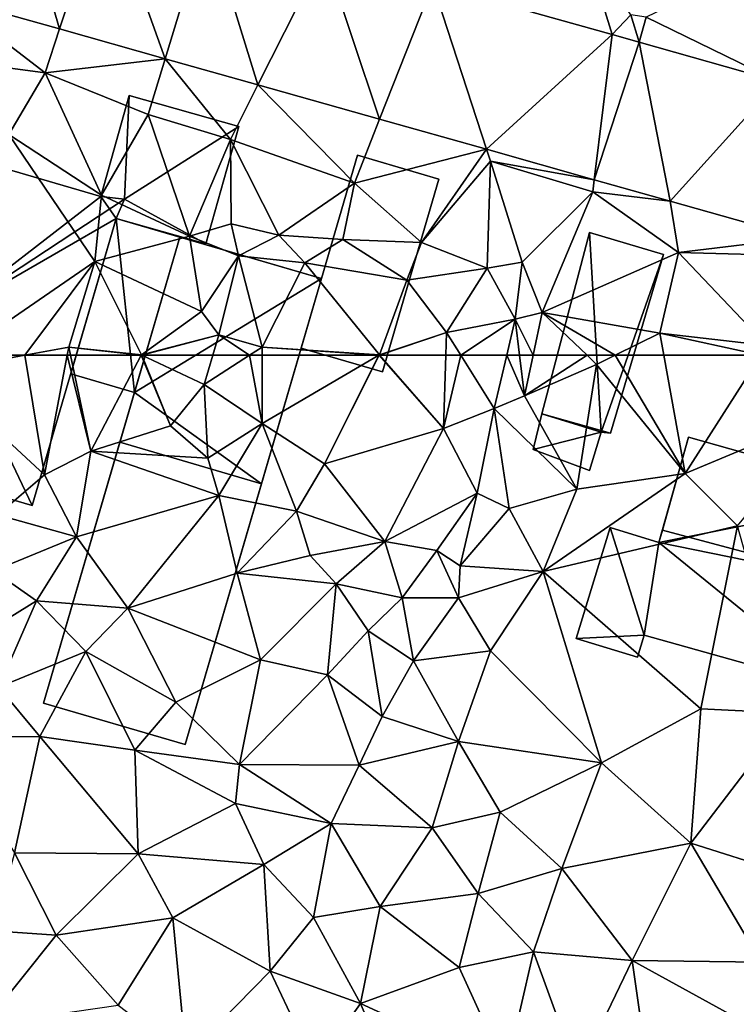
# Model space of a CAD drawing. Extents: x 573990 to 575014, y 6225961 to 6227058.
# Drawn here: x 574055 to 574085, y 6226098 to 6226139 of the extents above; entities that cross this region are included whole.
import ezdxf

# ---------------------------------------------------------------- set-up
doc = ezdxf.new("R2010")
doc.units = 0
doc.header["$MEASUREMENT"] = 0
for name, color, linetype in [('Bygninger_LOD2', 1, 'Continuous'), ('Bygninger_Projekteret', 85, 'Continuous'), ('Terraen', 33, 'Continuous'), ('Terraen_vej', 33, 'Continuous')]:
    doc.layers.add(name, color=color, linetype=linetype)

# ---------------------------------------------------------------- blocks, each defined once
blk = doc.blocks.new('1km_6226_574_UTM32_ACAD_1_FMEBLOCK27')
at = {"layer": 'Terraen_vej', "color": 251, "true_color": 0x555555}
for points in [[(-10.463, -47.63, 63.498), (-5.776, -48.952, 63.393), (-7.756, -42.16, 63.549)], [(-5.776, -48.952, 63.393), (-3.891, -43.249, 63.466), (-7.756, -42.16, 63.549)], [(-5.776, -48.952, 63.393), (-1.393, -50.188, 63.294), (-3.891, -43.249, 63.466)], [(-1.393, -50.188, 63.294), (0.353, -44.446, 63.375), (-3.891, -43.249, 63.466)], [(-1.393, -50.188, 63.294), (2.459, -51.274, 63.208), (0.353, -44.446, 63.375)], [(2.459, -51.274, 63.208), (5.204, -45.814, 63.271), (0.353, -44.446, 63.375)], [(18.572, -48.463, 63.008), (24.062, -51.132, 62.917), (25.746, -44.996, 62.955)], [(7.509, -52.698, 63.095), (5.204, -45.814, 63.271), (2.459, -51.274, 63.208)], [(7.509, -52.698, 63.095), (9.726, -47.089, 63.174), (5.204, -45.814, 63.271)], [(7.509, -52.698, 63.095), (11.951, -53.95, 62.995), (9.726, -47.089, 63.174)], [(11.951, -53.95, 62.995), (17.158, -49.184, 63.015), (9.726, -47.089, 63.174)], [(18.287, -49.503, 62.991), (24.062, -51.132, 62.917), (18.572, -48.463, 63.008)], [(11.951, -53.95, 62.995), (16.422, -55.211, 62.894), (17.158, -49.184, 63.015)], [(16.422, -55.211, 62.894), (18.287, -49.503, 62.991), (17.158, -49.184, 63.015)], [(19.566, -56.097, 62.824), (18.287, -49.503, 62.991), (16.422, -55.211, 62.894)], [(19.566, -56.097, 62.824), (24.062, -51.132, 62.917), (18.287, -49.503, 62.991)], [(19.566, -56.097, 62.824), (24.975, -57.624, 62.633), (24.062, -51.132, 62.917)]]:
    blk.add_polyline3d(points, close=True, dxfattribs=at)
blk = doc.blocks.new('1km_6226_574_UTM32_ACAD_1_FMEBLOCK43')
at = {"layer": 'Terraen', "color": 9, "true_color": 0xbbbbbb}
for points in [[(-7.217, 62.5, 62.845), (-11.01, 61.79, 63.69), (-6.41, 57.53, 62.37)], [(-9.976, 62.5, 63.519), (-11.01, 61.79, 63.69), (-7.217, 62.5, 62.845)], [(-7.217, 62.5, 62.845), (-6.41, 57.53, 62.37), (-5.465, 62.5, 62.436)], [(-5.465, 62.5, 62.436), (-6.41, 57.53, 62.37), (-4.48, 58.52, 62.63)], [(-5.465, 62.5, 62.436), (-4.48, 58.52, 62.63), (-5.328, 62.5, 62.455)], [(-2.385, 62.5, 62.62), (-5.328, 62.5, 62.455), (-4.48, 58.52, 62.63)], [(-2.385, 62.5, 62.62), (-4.48, 58.52, 62.63), (-1.17, 59.57, 62.28)], [(-2.385, 62.5, 62.62), (-1.17, 59.57, 62.28), (-2.376, 62.5, 62.619)], [(-2.376, 62.5, 62.619), (-1.17, 59.57, 62.28), (-2.359, 62.5, 62.603)], [(0.584, 62.5, 60.576), (-2.359, 62.5, 62.603), (0.22, 61.29, 60.57)], [(-1.17, 59.57, 62.28), (0.22, 61.29, 60.57), (-2.359, 62.5, 62.603)], [(0.584, 62.5, 60.576), (0.22, 61.29, 60.57), (2.114, 62.5, 60.46)], [(2.114, 62.5, 60.46), (0.22, 61.29, 60.57), (2.63, 59.66, 60.35)], [(2.114, 62.5, 60.46), (2.63, 59.66, 60.35), (2.63, 62.5, 60.422)], [(7.483, 62.5, 60.45), (2.63, 62.5, 60.422), (2.63, 59.66, 60.35)], [(7.483, 62.5, 60.45), (2.63, 59.66, 60.35), (5.22, 57.99, 60.37)], [(7.483, 62.5, 60.45), (5.22, 57.99, 60.37), (7.495, 62.5, 60.45)], [(7.495, 62.5, 60.45), (5.22, 57.99, 60.37), (10.16, 59.45, 60.18)], [(7.495, 62.5, 60.45), (10.16, 59.45, 60.18), (7.509, 62.5, 60.449)], [(7.509, 62.5, 60.449), (10.16, 59.45, 60.18), (10.259, 62.5, 60.142)], [(10.259, 62.5, 60.142), (10.16, 59.45, 60.18), (10.878, 62.5, 60.13)], [(10.16, 59.45, 60.18), (12.26, 60.29, 60.13), (10.878, 62.5, 60.13)], [(10.878, 62.5, 60.13), (12.26, 60.29, 60.13), (12.786, 62.5, 60.19)], [(12.786, 62.5, 60.19), (12.26, 60.29, 60.13), (13.52, 60.81, 62.71)], [(12.786, 62.5, 60.19), (13.52, 60.81, 62.71), (13.318, 62.5, 61.392)], [(13.88, 62.5, 62.734), (13.318, 62.5, 61.392), (13.52, 60.81, 62.71)], [(13.88, 62.5, 62.734), (13.52, 60.81, 62.71), (16.122, 62.5, 62.678)], [(13.52, 60.81, 62.71), (16.52, 62.12, 62.66), (16.122, 62.5, 62.678)], [(16.122, 62.5, 62.678), (16.52, 62.12, 62.66), (17.292, 62.5, 62.657)], [(17.292, 62.5, 62.657), (16.52, 62.12, 62.66), (20.19, 57.59, 62.55)], [(17.292, 62.5, 62.657), (20.19, 57.59, 62.55), (19.304, 62.5, 62.634)], [(23.334, 62.5, 62.596), (19.304, 62.5, 62.634), (20.19, 57.59, 62.55)], [(23.334, 62.5, 62.596), (20.19, 57.59, 62.55), (26.26, 60.12, 62.47)], [(-8.36, 55.87, 63.57), (-6.41, 57.53, 62.37), (-11.01, 61.79, 63.69)], [(15.7, 56.94, 62.56), (16.52, 62.12, 62.66), (13.52, 60.81, 62.71)], [(15.7, 56.94, 62.56), (20.19, 57.59, 62.55), (16.52, 62.12, 62.66)], [(-1.17, 59.57, 62.28), (0.38, 58.22, 60.45), (0.22, 61.29, 60.57)], [(0.38, 58.22, 60.45), (2.63, 59.66, 60.35), (0.22, 61.29, 60.57)], [(15.7, 56.94, 62.56), (13.52, 60.81, 62.71), (12.26, 60.29, 60.13)], [(11.56, 56.77, 60.05), (12.26, 60.29, 60.13), (10.16, 59.45, 60.18)], [(11.56, 56.77, 60.05), (12.89, 56.13, 62.48), (12.26, 60.29, 60.13)], [(15.7, 56.94, 62.56), (12.26, 60.29, 60.13), (12.89, 56.13, 62.48)], [(22.37, 55.42, 62.53), (26.26, 60.12, 62.47), (20.19, 57.59, 62.55)], [(-1.17, 59.57, 62.28), (-4.48, 58.52, 62.63), (0.38, 58.22, 60.45)], [(0.38, 58.22, 60.45), (0.83, 56.68, 62.5), (2.63, 59.66, 60.35)], [(4.06, 56.03, 60.12), (2.63, 59.66, 60.35), (0.83, 56.68, 62.5)], [(5.22, 57.99, 60.37), (2.63, 59.66, 60.35), (4.06, 56.03, 60.12)], [(5.22, 57.99, 60.37), (7.72, 54.76, 60.43), (10.16, 59.45, 60.18)], [(7.72, 54.76, 60.43), (11.56, 56.77, 60.05), (10.16, 59.45, 60.18)], [(-6.41, 57.53, 62.37), (-5.08, 54.96, 62.64), (-4.48, 58.52, 62.63)], [(-5.08, 54.96, 62.64), (0.83, 56.68, 62.5), (-4.48, 58.52, 62.63)], [(0.38, 58.22, 60.45), (-4.48, 58.52, 62.63), (0.83, 56.68, 62.5)], [(5.22, 57.99, 60.37), (4.06, 56.03, 60.12), (7.72, 54.76, 60.43)], [(-8.36, 55.87, 63.57), (-5.08, 54.96, 62.64), (-6.41, 57.53, 62.37)], [(14.3, 53.52, 62.49), (20.19, 57.59, 62.55), (15.7, 56.94, 62.56)], [(22.37, 55.42, 62.53), (20.19, 57.59, 62.55), (14.3, 53.52, 62.49)], [(14.3, 53.52, 62.49), (15.7, 56.94, 62.56), (12.89, 56.13, 62.48)], [(-2.94, 51.99, 62.57), (0.83, 56.68, 62.5), (-5.08, 54.96, 62.64)], [(-2.94, 51.99, 62.57), (1.59, 53.45, 62.48), (0.83, 56.68, 62.5)], [(4.06, 56.03, 60.12), (0.83, 56.68, 62.5), (1.59, 53.45, 62.48)], [(9.89, 54.39, 60.06), (11.56, 56.77, 60.05), (7.72, 54.76, 60.43)], [(9.89, 54.39, 60.06), (10.86, 53.75, 61.52), (11.56, 56.77, 60.05)], [(11.56, 56.77, 60.05), (10.86, 53.75, 61.52), (12.89, 56.13, 62.48)], [(4.06, 56.03, 60.12), (1.59, 53.45, 62.48), (4.63, 54.18, 62.37)], [(7.72, 54.76, 60.43), (4.06, 56.03, 60.12), (4.63, 54.18, 62.37)], [(14.3, 53.52, 62.49), (12.89, 56.13, 62.48), (10.86, 53.75, 61.52)], [(-8.36, 55.87, 63.57), (-8.52, 53.55, 62.85), (-5.08, 54.96, 62.64)], [(22.37, 55.42, 62.53), (14.3, 53.52, 62.49), (20.85, 47.82, 62.39)], [(22.37, 55.42, 62.53), (20.85, 47.82, 62.39), (24.56, 47.64, 62.28)], [(-6.73, 52.3, 62.31), (-5.08, 54.96, 62.64), (-8.52, 53.55, 62.85)], [(-6.73, 52.3, 62.31), (-2.94, 51.99, 62.57), (-5.08, 54.96, 62.64)], [(7.72, 54.76, 60.43), (4.63, 54.18, 62.37), (5.7, 53, 61.03)], [(7.72, 54.76, 60.43), (5.7, 53, 61.03), (8.45, 52.43, 61.79)], [(9.89, 54.39, 60.06), (7.72, 54.76, 60.43), (8.45, 52.43, 61.79)], [(10.79, 52.42, 62.75), (9.89, 54.39, 60.06), (8.45, 52.43, 61.79)], [(10.79, 52.42, 62.75), (10.86, 53.75, 61.52), (9.89, 54.39, 60.06)], [(4.63, 54.18, 62.37), (1.59, 53.45, 62.48), (5.7, 53, 61.03)], [(10.79, 52.42, 62.75), (14.3, 53.52, 62.49), (10.86, 53.75, 61.52)], [(-8.94, 50.94, 63.03), (-6.73, 52.3, 62.31), (-8.52, 53.55, 62.85)], [(-2.94, 51.99, 62.57), (2.56, 49.85, 62.42), (1.59, 53.45, 62.48)], [(2.56, 49.85, 62.42), (5.7, 53, 61.03), (1.59, 53.45, 62.48)], [(10.79, 52.42, 62.75), (12.11, 50.23, 62.43), (14.3, 53.52, 62.49)], [(16.72, 45.57, 62.32), (14.3, 53.52, 62.49), (12.11, 50.23, 62.43)], [(16.72, 45.57, 62.32), (20.85, 47.82, 62.39), (14.3, 53.52, 62.49)], [(5.34, 49.22, 61.98), (5.7, 53, 61.03), (2.56, 49.85, 62.42)], [(5.34, 49.22, 61.98), (7.04, 51.05, 61.46), (5.7, 53, 61.03)], [(5.7, 53, 61.03), (7.04, 51.05, 61.46), (8.45, 52.43, 61.79)], [(8.92, 49.81, 62.27), (8.45, 52.43, 61.79), (7.04, 51.05, 61.46)], [(10.79, 52.42, 62.75), (8.45, 52.43, 61.79), (8.92, 49.81, 62.27)], [(10.79, 52.42, 62.75), (8.92, 49.81, 62.27), (12.11, 50.23, 62.43)], [(-8.32, 48.72, 63.15), (-6.73, 52.3, 62.31), (-8.94, 50.94, 63.03)], [(-8.32, 48.72, 63.15), (-4.69, 50.2, 63.01), (-6.73, 52.3, 62.31)], [(-4.69, 50.2, 63.01), (-2.94, 51.99, 62.57), (-6.73, 52.3, 62.31)], [(-0.95, 48.09, 62.48), (-2.94, 51.99, 62.57), (-4.69, 50.2, 63.01)], [(-0.95, 48.09, 62.48), (2.56, 49.85, 62.42), (-2.94, 51.99, 62.57)], [(5.34, 49.22, 61.98), (7.62, 47.5, 62.12), (7.04, 51.05, 61.46)], [(8.92, 49.81, 62.27), (7.04, 51.05, 61.46), (7.62, 47.5, 62.12)], [(-8.32, 48.72, 63.15), (-6.6, 46.66, 62.92), (-4.69, 50.2, 63.01)], [(-2.65, 46.1, 62.73), (-4.69, 50.2, 63.01), (-6.6, 46.66, 62.92)], [(-0.95, 48.09, 62.48), (-4.69, 50.2, 63.01), (-2.65, 46.1, 62.73)], [(12.11, 50.23, 62.43), (8.92, 49.81, 62.27), (10.79, 46.46, 62.36)], [(16.72, 45.57, 62.32), (12.11, 50.23, 62.43), (10.79, 46.46, 62.36)], [(-0.95, 48.09, 62.48), (1.69, 45.5, 62.13), (2.56, 49.85, 62.42)], [(1.69, 45.5, 62.13), (5.34, 49.22, 61.98), (2.56, 49.85, 62.42)], [(8.92, 49.81, 62.27), (7.62, 47.5, 62.12), (10.79, 46.46, 62.36)], [(1.69, 45.5, 62.13), (6.66, 45.47, 62.41), (5.34, 49.22, 61.98)], [(5.34, 49.22, 61.98), (6.66, 45.47, 62.41), (7.62, 47.5, 62.12)], [(-8.32, 48.72, 63.15), (-10.6, 46.62, 62.97), (-6.6, 46.66, 62.92)], [(-0.95, 48.09, 62.48), (-2.65, 46.1, 62.73), (1.69, 45.5, 62.13)], [(10.79, 46.46, 62.36), (7.62, 47.5, 62.12), (6.66, 45.47, 62.41)], [(16.72, 45.57, 62.32), (20.43, 42.23, 62.22), (20.85, 47.82, 62.39)], [(24.56, 47.64, 62.28), (20.85, 47.82, 62.39), (20.43, 42.23, 62.22)], [(24.56, 47.64, 62.28), (20.43, 42.23, 62.22), (24.1, 41.08, 62.11)], [(-7.65, 41.84, 62.71), (-6.6, 46.66, 62.92), (-10.6, 46.62, 62.97)], [(-7.65, 41.84, 62.71), (-2.51, 41.8, 62.7), (-6.6, 46.66, 62.92)], [(-2.51, 41.8, 62.7), (-2.65, 46.1, 62.73), (-6.6, 46.66, 62.92)], [(9.69, 42.88, 62.43), (10.79, 46.46, 62.36), (6.66, 45.47, 62.41)], [(9.69, 42.88, 62.43), (12.51, 43.52, 62.46), (10.79, 46.46, 62.36)], [(16.72, 45.57, 62.32), (10.79, 46.46, 62.36), (12.51, 43.52, 62.46)], [(1.53, 43.88, 62.6), (1.69, 45.5, 62.13), (-2.65, 46.1, 62.73)], [(-2.51, 41.8, 62.7), (1.53, 43.88, 62.6), (-2.65, 46.1, 62.73)], [(1.53, 43.88, 62.6), (5.5, 43.06, 62.47), (1.69, 45.5, 62.13)], [(1.69, 45.5, 62.13), (5.5, 43.06, 62.47), (6.66, 45.47, 62.41)], [(9.69, 42.88, 62.43), (6.66, 45.47, 62.41), (5.5, 43.06, 62.47)], [(16.72, 45.57, 62.32), (12.51, 43.52, 62.46), (15.08, 41.18, 62.2)], [(16.72, 45.57, 62.32), (15.08, 41.18, 62.2), (20.43, 42.23, 62.22)], [(-2.51, 41.8, 62.7), (2.7, 41.35, 62.6), (1.53, 43.88, 62.6)], [(1.53, 43.88, 62.6), (2.7, 41.35, 62.6), (5.5, 43.06, 62.47)], [(9.69, 42.88, 62.43), (11.6, 40.14, 62.46), (12.51, 43.52, 62.46)], [(11.6, 40.14, 62.46), (15.08, 41.18, 62.2), (12.51, 43.52, 62.46)], [(5.5, 43.06, 62.47), (2.7, 41.35, 62.6), (4.76, 39.15, 62.98)], [(5.5, 43.06, 62.47), (4.76, 39.15, 62.98), (7.53, 39.61, 62.46)], [(9.69, 42.88, 62.43), (5.5, 43.06, 62.47), (7.53, 39.61, 62.46)], [(9.69, 42.88, 62.43), (7.53, 39.61, 62.46), (11.6, 40.14, 62.46)], [(20.43, 42.23, 62.22), (15.08, 41.18, 62.2), (17.99, 37.36, 62.14)], [(20.43, 42.23, 62.22), (17.99, 37.36, 62.14), (23.35, 37.29, 61.99)], [(20.43, 42.23, 62.22), (23.35, 37.29, 61.99), (24.1, 41.08, 62.11)], [(-7.65, 41.84, 62.71), (-8.54, 38.6, 62.69), (-5.92, 38.41, 62.6)], [(-7.65, 41.84, 62.71), (-5.92, 38.41, 62.6), (-2.51, 41.8, 62.7)], [(-2.51, 41.8, 62.7), (-5.92, 38.41, 62.6), (-1.07, 39.13, 62.61)], [(-2.51, 41.8, 62.7), (-1.07, 39.13, 62.61), (2.7, 41.35, 62.6)], [(-1.07, 39.13, 62.61), (2.96, 36.92, 62.35), (2.7, 41.35, 62.6)], [(4.76, 39.15, 62.98), (2.7, 41.35, 62.6), (2.96, 36.92, 62.35)], [(13.9, 37.72, 62.37), (15.08, 41.18, 62.2), (11.6, 40.14, 62.46)], [(13.9, 37.72, 62.37), (17.99, 37.36, 62.14), (15.08, 41.18, 62.2)], [(7.53, 39.61, 62.46), (10.81, 37.08, 62.41), (11.6, 40.14, 62.46)], [(13.9, 37.72, 62.37), (11.6, 40.14, 62.46), (10.81, 37.08, 62.41)], [(6.71, 35.58, 62.36), (7.53, 39.61, 62.46), (4.76, 39.15, 62.98)], [(6.71, 35.58, 62.36), (10.81, 37.08, 62.41), (7.53, 39.61, 62.46)], [(-3.35, 35.51, 62.56), (-1.07, 39.13, 62.61), (-5.92, 38.41, 62.6)], [(-3.35, 35.51, 62.56), (-0.52, 33.37, 62.37), (-1.07, 39.13, 62.61)], [(-1.07, 39.13, 62.61), (-0.52, 33.37, 62.37), (2.96, 36.92, 62.35)], [(6.71, 35.58, 62.36), (4.76, 39.15, 62.98), (2.96, 36.92, 62.35)], [(-8.54, 38.6, 62.69), (-8.89, 34.7, 62.57), (-5.92, 38.41, 62.6)], [(-3.35, 35.51, 62.56), (-5.92, 38.41, 62.6), (-8.89, 34.7, 62.57)], [(13.9, 37.72, 62.37), (10.81, 37.08, 62.41), (12.76, 32.8, 62.16)], [(13.9, 37.72, 62.37), (12.76, 32.8, 62.16), (15.74, 32.67, 62.17)], [(13.9, 37.72, 62.37), (15.74, 32.67, 62.17), (17.99, 37.36, 62.14)], [(15.74, 32.67, 62.17), (18.7, 32.41, 62.12), (17.99, 37.36, 62.14)], [(18.7, 32.41, 62.12), (23.56, 34.31, 61.99), (17.99, 37.36, 62.14)], [(17.99, 37.36, 62.14), (23.56, 34.31, 61.99), (23.35, 37.29, 61.99)], [(4.85, 32.93, 62.26), (2.96, 36.92, 62.35), (-0.52, 33.37, 62.37)], [(6.71, 35.58, 62.36), (2.96, 36.92, 62.35), (4.85, 32.93, 62.26)], [(6.71, 35.58, 62.36), (12.76, 32.8, 62.16), (10.81, 37.08, 62.41)], [(6.71, 35.58, 62.36), (4.85, 32.93, 62.26), (9.45, 29.09, 62.14)], [(6.71, 35.58, 62.36), (9.45, 29.09, 62.14), (12.76, 32.8, 62.16)]]:
    blk.add_polyline3d(points, close=True, dxfattribs=at)
blk = doc.blocks.new('1km_6226_574_UTM32_ACAD_1_FMEBLOCK128')
at = {"layer": 'Terraen', "color": 9, "true_color": 0xbbbbbb}
for points in [[(17.158, -49.184, 63.015), (16.07, -45.62, 63.31), (9.726, -47.089, 63.174)], [(17.158, -49.184, 63.015), (17.94, -48.37, 63.02), (16.07, -45.62, 63.31)], [(-10.463, -47.63, 63.498), (-11.67, -50.07, 63.63), (-6.38, -50.78, 63.46)], [(-10.463, -47.63, 63.498), (-6.38, -50.78, 63.46), (-5.776, -48.952, 63.393)], [(18.287, -49.503, 62.991), (17.94, -48.37, 63.02), (17.158, -49.184, 63.015)], [(18.572, -48.463, 63.008), (17.94, -48.37, 63.02), (18.287, -49.503, 62.991)], [(-5.776, -48.952, 63.393), (-6.38, -50.78, 63.46), (-1.393, -50.188, 63.294)], [(-11.67, -50.07, 63.63), (-7.89, -53.33, 63.69), (-6.38, -50.78, 63.46)], [(-6.38, -50.78, 63.46), (-2.1, -52.51, 63.35), (-1.393, -50.188, 63.294)], [(1.32, -53.54, 63.27), (-1.393, -50.188, 63.294), (-2.1, -52.51, 63.35)], [(2.459, -51.274, 63.208), (-1.393, -50.188, 63.294), (1.32, -53.54, 63.27)], [(-6.38, -50.78, 63.46), (-7.89, -53.33, 63.69), (-4.04, -55.86, 63.5)], [(-6.38, -50.78, 63.46), (-4.04, -55.86, 63.5), (-2.1, -52.51, 63.35)], [(2.459, -51.274, 63.208), (1.32, -53.54, 63.27), (6.46, -55.35, 63.14)], [(7.509, -52.698, 63.095), (2.459, -51.274, 63.208), (6.46, -55.35, 63.14)], [(-2.1, -52.51, 63.35), (-4.04, -55.86, 63.5), (-0.38, -57.55, 62.93)], [(1.32, -53.54, 63.27), (-2.1, -52.51, 63.35), (-0.38, -57.55, 62.93)], [(7.509, -52.698, 63.095), (6.46, -55.35, 63.14), (11.951, -53.95, 62.995)], [(-9.976, -62.5, 63.519), (-4.31, -58.61, 62.58), (-7.89, -53.33, 63.69)], [(-4.04, -55.86, 63.5), (-7.89, -53.33, 63.69), (-4.31, -58.61, 62.58)], [(1.32, -53.54, 63.27), (-0.38, -57.55, 62.93), (1.35, -57.05, 62.73)], [(1.32, -53.54, 63.27), (3.33, -57.52, 62.09), (6.46, -55.35, 63.14)], [(1.32, -53.54, 63.27), (1.35, -57.05, 62.73), (3.33, -57.52, 62.09)], [(9.25, -57.82, 62.88), (11.951, -53.95, 62.995), (6.46, -55.35, 63.14)], [(9.25, -57.82, 62.88), (12.11, -54.44, 62.92), (11.951, -53.95, 62.995)], [(11.951, -53.95, 62.995), (12.11, -54.44, 62.92), (16.422, -55.211, 62.894)], [(9.25, -57.82, 62.88), (11.98, -58.88, 60.13), (12.11, -54.44, 62.92)], [(12.11, -54.44, 62.92), (11.98, -58.88, 60.13), (13.43, -58.64, 62.84)], [(12.11, -54.44, 62.92), (16.36, -55.72, 62.81), (16.422, -55.211, 62.894)], [(12.11, -54.44, 62.92), (13.43, -58.64, 62.84), (16.36, -55.72, 62.81)], [(3.33, -57.52, 62.09), (5.98, -57.7, 62.74), (6.46, -55.35, 63.14)], [(9.25, -57.82, 62.88), (6.46, -55.35, 63.14), (5.98, -57.7, 62.74)], [(16.422, -55.211, 62.894), (16.36, -55.72, 62.81), (19.566, -56.097, 62.824)], [(-4.04, -55.86, 63.5), (-4.31, -58.61, 62.58), (-0.38, -57.55, 62.93)], [(14.26, -60.72, 62.76), (16.36, -55.72, 62.81), (13.43, -58.64, 62.84)], [(14.26, -60.72, 62.76), (19.92, -58.24, 62.77), (16.36, -55.72, 62.81)], [(16.36, -55.72, 62.81), (19.92, -58.24, 62.77), (19.566, -56.097, 62.824)], [(19.566, -56.097, 62.824), (19.92, -58.24, 62.77), (24.975, -57.624, 62.633)], [(1.65, -58.37, 60.42), (1.35, -57.05, 62.73), (-0.38, -57.55, 62.93)], [(3.33, -57.52, 62.09), (1.35, -57.05, 62.73), (1.65, -58.37, 60.42)], [(-4.31, -58.61, 62.58), (0.12, -60.69, 62.47), (-0.38, -57.55, 62.93)], [(1.65, -58.37, 60.42), (-0.38, -57.55, 62.93), (0.12, -60.69, 62.47)], [(3.33, -57.52, 62.09), (1.65, -58.37, 60.42), (4.4, -58.66, 60.26)], [(3.33, -57.52, 62.09), (4.4, -58.66, 60.26), (5.98, -57.7, 62.74)], [(25.08, -58.37, 62.58), (24.975, -57.624, 62.633), (19.92, -58.24, 62.77)], [(8.64, -59.38, 60.23), (5.98, -57.7, 62.74), (4.4, -58.66, 60.26)], [(9.25, -57.82, 62.88), (5.98, -57.7, 62.74), (8.64, -59.38, 60.23)], [(9.25, -57.82, 62.88), (8.64, -59.38, 60.23), (11.98, -58.88, 60.13)], [(1.65, -58.37, 60.42), (0.12, -60.69, 62.47), (0.84, -61.65, 60.58)], [(1.65, -58.37, 60.42), (0.84, -61.65, 60.58), (2.63, -62.17, 60.43)], [(4.4, -58.66, 60.26), (1.65, -58.37, 60.42), (2.63, -62.17, 60.43)], [(14.26, -60.72, 62.76), (19.14, -61.59, 62.65), (19.92, -58.24, 62.77)], [(23.59, -62.1, 62.6), (19.92, -58.24, 62.77), (19.14, -61.59, 62.65)], [(23.59, -62.1, 62.6), (25.08, -58.37, 62.58), (19.92, -58.24, 62.77)], [(-9.976, -62.5, 63.519), (-7.217, -62.5, 62.845), (-4.31, -58.61, 62.58)], [(-7.217, -62.5, 62.845), (-5.4, -62.16, 62.44), (-4.31, -58.61, 62.58)], [(-2.38, -62.49, 62.62), (-4.31, -58.61, 62.58), (-5.4, -62.16, 62.44)], [(-2.38, -62.49, 62.62), (0.12, -60.69, 62.47), (-4.31, -58.61, 62.58)], [(4.4, -58.66, 60.26), (2.63, -62.17, 60.43), (7.5, -62.49, 60.45)], [(8.64, -59.38, 60.23), (4.4, -58.66, 60.26), (7.5, -62.49, 60.45)], [(13.14, -61.01, 60.23), (13.43, -58.64, 62.84), (11.98, -58.88, 60.13)], [(13.14, -61.01, 60.23), (14.26, -60.72, 62.76), (13.43, -58.64, 62.84)], [(8.64, -59.38, 60.23), (10.29, -61.56, 60.13), (11.98, -58.88, 60.13)], [(13.14, -61.01, 60.23), (11.98, -58.88, 60.13), (10.29, -61.56, 60.13)], [(8.64, -59.38, 60.23), (7.5, -62.49, 60.45), (10.29, -61.56, 60.13)], [(-2.38, -62.49, 62.62), (0.84, -61.65, 60.58), (0.12, -60.69, 62.47)], [(13.88, -62.5, 62.734), (14.26, -60.72, 62.76), (13.14, -61.01, 60.23)], [(13.88, -62.5, 62.734), (16.122, -62.5, 62.678), (14.26, -60.72, 62.76)], [(16.122, -62.5, 62.678), (17.292, -62.5, 62.657), (14.26, -60.72, 62.76)], [(17.292, -62.5, 62.657), (19.14, -61.59, 62.65), (14.26, -60.72, 62.76)], [(10.878, -62.5, 60.13), (13.14, -61.01, 60.23), (10.29, -61.56, 60.13)], [(10.878, -62.5, 60.13), (12.786, -62.5, 60.19), (13.14, -61.01, 60.23)], [(12.786, -62.5, 60.19), (13.318, -62.5, 61.392), (13.14, -61.01, 60.23)], [(13.88, -62.5, 62.734), (13.14, -61.01, 60.23), (13.318, -62.5, 61.392)], [(0.84, -61.65, 60.58), (-2.38, -62.49, 62.62), (-2.359, -62.5, 62.603)], [(0.584, -62.5, 60.576), (0.84, -61.65, 60.58), (-2.359, -62.5, 62.603)], [(0.584, -62.5, 60.576), (2.114, -62.5, 60.46), (0.84, -61.65, 60.58)], [(2.114, -62.5, 60.46), (2.63, -62.17, 60.43), (0.84, -61.65, 60.58)], [(7.509, -62.5, 60.449), (10.29, -61.56, 60.13), (7.5, -62.49, 60.45)], [(7.509, -62.5, 60.449), (10.259, -62.5, 60.142), (10.29, -61.56, 60.13)], [(10.259, -62.5, 60.142), (10.878, -62.5, 60.13), (10.29, -61.56, 60.13)], [(17.292, -62.5, 62.657), (19.304, -62.5, 62.634), (19.14, -61.59, 62.65)], [(23.334, -62.5, 62.596), (23.59, -62.1, 62.6), (19.14, -61.59, 62.65)], [(23.334, -62.5, 62.596), (19.14, -61.59, 62.65), (19.304, -62.5, 62.634)], [(-7.217, -62.5, 62.845), (-5.465, -62.5, 62.436), (-5.4, -62.16, 62.44)], [(-5.465, -62.5, 62.436), (-5.328, -62.5, 62.455), (-5.4, -62.16, 62.44)], [(-2.385, -62.5, 62.62), (-2.38, -62.49, 62.62), (-5.4, -62.16, 62.44)], [(-2.385, -62.5, 62.62), (-5.4, -62.16, 62.44), (-5.328, -62.5, 62.455)], [(-2.385, -62.5, 62.62), (-2.376, -62.5, 62.619), (-2.38, -62.49, 62.62)], [(-2.376, -62.5, 62.619), (-2.359, -62.5, 62.603), (-2.38, -62.49, 62.62)], [(2.114, -62.5, 60.46), (2.63, -62.5, 60.422), (2.63, -62.17, 60.43)], [(7.483, -62.5, 60.45), (7.5, -62.49, 60.45), (2.63, -62.17, 60.43)], [(7.483, -62.5, 60.45), (2.63, -62.17, 60.43), (2.63, -62.5, 60.422)], [(7.483, -62.5, 60.45), (7.495, -62.5, 60.45), (7.5, -62.49, 60.45)], [(7.495, -62.5, 60.45), (7.509, -62.5, 60.449), (7.5, -62.49, 60.45)]]:
    blk.add_polyline3d(points, close=True, dxfattribs=at)
blk = doc.blocks.new('Projekteret_bygning_165714')
at = {"layer": 'Bygninger_Projekteret', "color": 85, "true_color": 0x5f994c}
for points in [[(5.863, 3.239, 65.26), (2.484, 4.227, 65.26), (4.825, 12.232, 65.26), (8.203, 11.244, 65.26)], [(5.863, 3.239, 63.13), (2.484, 4.227, 63.13), (4.825, 12.232, 63.13), (8.203, 11.244, 63.13)], [(3.329, 7.117, 63.13), (3.329, 7.117, 63.33), (4.825, 12.232, 63.33), (4.825, 12.232, 63.13)], [(3.329, 7.117, 63.33), (3.329, 7.117, 65.26), (4.825, 12.232, 65.26), (4.825, 12.232, 63.33)], [(4.825, 12.232, 63.13), (4.825, 12.232, 63.33), (8.203, 11.244, 63.33), (8.203, 11.244, 63.13)], [(4.825, 12.232, 63.33), (4.825, 12.232, 65.26), (8.203, 11.244, 65.26), (8.203, 11.244, 63.33)], [(5.863, 3.239, 63.13), (8.203, 11.244, 63.13), (8.203, 11.244, 63.33), (5.863, 3.239, 63.33)], [(8.203, 11.244, 65.26), (5.863, 3.239, 65.26), (5.863, 3.239, 63.33), (8.203, 11.244, 63.33)], [(-4.431, 2.385, 66.18), (-7.08, 3.16, 66.18), (-5.194, 9.61, 66.18), (-2.545, 8.835, 66.18)], [(-7.08, 3.16, 66.18), (-5.194, 9.61, 66.18), (-5.194, 9.61, 60.68), (-7.08, 3.16, 60.68)], [(-7.08, 3.16, 60.68), (-5.194, 9.61, 60.68), (-4.431, 2.385, 60.68)], [(-5.194, 9.61, 60.68), (-2.545, 8.835, 66.18), (3.329, 7.117, 60.68)], [(-5.194, 9.61, 66.18), (-2.545, 8.835, 66.18), (-5.194, 9.61, 60.68)], [(-5.194, 9.61, 60.68), (3.329, 7.117, 60.68), (-4.431, 2.385, 60.68)], [(3.329, 7.117, 66.93), (-2.329, -12.232, 66.93), (-8.203, -10.514, 66.18), (-2.545, 8.835, 66.18)], [(-2.545, 8.835, 66.18), (3.329, 7.117, 66.93), (3.329, 7.117, 60.68)], [(-4.431, 2.385, 60.68), (3.329, 7.117, 60.68), (0.837, -1.406, 60.68)], [(3.329, 7.117, 66.93), (2.484, 4.227, 65.26), (-2.329, -12.232, 66.93)], [(0.837, -1.406, 60.68), (2.484, 4.227, 63.33), (3.329, 7.117, 60.68)], [(3.329, 7.117, 60.68), (2.484, 4.227, 63.33), (3.329, 7.117, 63.33)], [(2.484, 4.227, 65.26), (3.329, 7.117, 66.93), (3.329, 7.117, 65.26)], [(-2.329, -12.232, 66.93), (2.484, 4.227, 65.26), (0.837, -1.406, 63.33)], [(0.837, -1.406, 63.33), (2.484, 4.227, 65.26), (2.484, 4.227, 63.33)], [(0.837, -1.406, 63.33), (2.484, 4.227, 63.33), (0.837, -1.406, 60.68)], [(5.863, 3.239, 63.13), (5.863, 3.239, 63.33), (2.484, 4.227, 63.33), (2.484, 4.227, 63.13)], [(5.863, 3.239, 65.26), (2.484, 4.227, 65.26), (2.484, 4.227, 63.33), (5.863, 3.239, 63.33)], [(-4.431, 2.385, 66.18), (-7.08, 3.16, 66.18), (-7.08, 3.16, 60.68), (-4.431, 2.385, 60.68)], [(-5.037, 0.312, 63.33), (-4.431, 2.385, 66.18), (-8.203, -10.514, 66.18)], [(-4.431, 2.385, 60.68), (-4.431, 2.385, 66.18), (-5.037, 0.312, 63.33)], [(-5.037, 0.312, 60.68), (-4.431, 2.385, 60.68), (-5.037, 0.312, 63.33)], [(-4.431, 2.385, 60.68), (0.837, -1.406, 60.68), (-5.037, 0.312, 60.68)], [(-8.203, -10.514, 63.13), (-8.203, -10.514, 63.33), (-5.037, 0.312, 63.33), (-5.037, 0.312, 63.13)], [(0.837, -1.406, 63.13), (-2.329, -12.232, 63.13), (-8.203, -10.514, 63.13), (-5.037, 0.312, 63.13)], [(-5.037, 0.312, 63.33), (-8.203, -10.514, 66.18), (-8.203, -10.514, 63.33)], [(0.837, -1.406, 63.33), (-5.037, 0.312, 63.33), (-5.037, 0.312, 60.68), (0.837, -1.406, 60.68)], [(-2.329, -12.232, 63.13), (0.837, -1.406, 63.13), (0.837, -1.406, 63.33), (-2.329, -12.232, 63.33)], [(-2.329, -12.232, 63.33), (-2.329, -12.232, 66.93), (0.837, -1.406, 63.33)], [(-2.329, -12.232, 63.13), (-2.329, -12.232, 63.33), (-8.203, -10.514, 63.33), (-8.203, -10.514, 63.13)], [(-2.329, -12.232, 63.33), (-2.329, -12.232, 66.93), (-8.203, -10.514, 66.18), (-8.203, -10.514, 63.33)]]:
    blk.add_3dface(points, dxfattribs=at)
blk = doc.blocks.new('building_194529')
at = {"layer": 'Bygninger_LOD2', "color": 16, "true_color": 0x7e0000}
for points in [[(0.5, -3.39, 62.55), (-2.35, -2.59, 62.66), (-0.36, 4.94, 62.88), (2.7, 4.03, 62.72)], [(-0.36, 4.94, 62.88), (-2.35, -2.59, 62.66), (-2.35, -2.59, 64.85)], [(-0.36, 4.94, 65.04), (-0.36, 4.94, 62.88), (-2.35, -2.59, 64.85)], [(0.12, -3.34, 64.83), (-2.35, -2.59, 64.85), (-0.36, 4.94, 65.04)], [(2.7, 4.03, 62.72), (-0.36, 4.94, 62.88), (-0.36, 4.94, 65.04), (2.7, 4.03, 65.02)], [(0.12, -3.34, 64.83), (-0.36, 4.94, 65.04), (2.7, 4.03, 65.02)], [(2.7, 4.03, 65.02), (0.5, -3.39, 64.83), (0.12, -3.34, 64.83)], [(0.5, -3.39, 62.55), (2.7, 4.03, 62.72), (2.7, 4.03, 65.02), (0.5, -3.39, 64.83)], [(-2.7, -4.06, 62.59), (-2.35, -2.59, 62.66), (0.12, -3.34, 62.55), (-0.36, -4.94, 62.5)], [(-2.35, -2.59, 62.66), (-2.7, -4.06, 62.59), (-2.7, -4.06, 64.81)], [(-2.35, -2.59, 64.85), (-2.35, -2.59, 62.66), (-2.7, -4.06, 64.81)], [(-2.7, -4.06, 64.81), (-2.35, -2.59, 64.85), (0.12, -3.34, 64.83)], [(0.5, -3.39, 62.55), (0.12, -3.34, 62.55), (-2.35, -2.59, 62.66)], [(-0.36, -4.94, 64.79), (-2.7, -4.06, 64.81), (0.12, -3.34, 64.83)], [(-0.36, -4.94, 62.5), (0.12, -3.34, 62.55), (0.12, -3.34, 64.83), (-0.36, -4.94, 64.79)], [(0.12, -3.34, 62.55), (0.5, -3.39, 62.55), (0.5, -3.39, 64.83), (0.12, -3.34, 64.83)], [(-0.36, -4.94, 62.5), (-0.36, -4.94, 64.79), (-2.7, -4.06, 64.81), (-2.7, -4.06, 62.59)]]:
    blk.add_3dface(points, dxfattribs=at)
blk = doc.blocks.new('building_141262')
at = {"layer": 'Bygninger_LOD2', "color": 16, "true_color": 0x7e0000}
for points in [[(-1.695, 3.075, 63.34), (-2.865, -1.115, 63.65), (-2.865, -1.115, 66.19), (-1.695, 3.075, 66.17)], [(-2.865, -1.115, 66.19), (-1.695, 3.075, 66.17), (-1.885, -1.225, 66.17)], [(-1.885, -1.225, 63.63), (-2.865, -1.115, 63.65), (-1.695, 3.075, 63.34)], [(-1.695, 3.075, 66.17), (2.865, 1.795, 66.04), (-1.885, -1.225, 66.17)], [(-1.885, -1.225, 63.63), (-1.695, 3.075, 63.34), (2.865, 1.795, 63.23)], [(2.865, 1.795, 63.23), (-1.695, 3.075, 63.34), (-1.695, 3.075, 66.17), (2.865, 1.795, 66.04)], [(-1.885, -1.225, 66.17), (2.865, 1.795, 66.04), (1.495, -3.075, 66.07)], [(1.495, -3.075, 63.61), (-1.885, -1.225, 63.63), (2.865, 1.795, 63.23)], [(1.495, -3.075, 63.61), (2.865, 1.795, 63.23), (2.865, 1.795, 66.04), (1.495, -3.075, 66.07)], [(-2.865, -1.115, 63.65), (-1.885, -1.225, 63.63), (-1.885, -1.225, 66.17), (-2.865, -1.115, 66.19)], [(-1.885, -1.225, 63.63), (-2.235, -2.025, 63.72), (-2.235, -2.025, 66.18), (-1.885, -1.225, 66.17)], [(-1.885, -1.225, 66.17), (1.495, -3.075, 66.07), (-2.235, -2.025, 66.18)], [(1.495, -3.075, 63.61), (-2.235, -2.025, 63.72), (-1.885, -1.225, 63.63)], [(-2.235, -2.025, 63.72), (1.495, -3.075, 63.61), (1.495, -3.075, 66.07), (-2.235, -2.025, 66.18)]]:
    blk.add_3dface(points, dxfattribs=at)
blk = doc.blocks.new('building_70006')
at = {"layer": 'Bygninger_LOD2', "color": 16, "true_color": 0x7e0000}
for points in [[(-7.02, 8.59, 66.83), (-7.02, 8.59, 63.47), (-8.61, 3.15, 66.475)], [(-7.02, 8.59, 63.47), (-8.61, 3.15, 63.45), (-8.61, 3.15, 66.475)], [(-7.02, 8.59, 66.83), (-5.2, 1.08, 66.385), (-8.61, 3.15, 66.475)], [(-5.2, 1.08, 63.6), (-8.61, 3.15, 63.45), (-7.02, 8.59, 63.47)], [(7.88, 4.24, 66.19), (7.88, 4.24, 63.65), (-7.02, 8.59, 63.47)], [(7.88, 4.24, 66.19), (-7.02, 8.59, 63.47), (-7.02, 8.59, 66.83)], [(7.88, 4.24, 66.84), (7.88, 4.24, 66.19), (-7.02, 8.59, 66.83)], [(-7.02, 8.59, 66.83), (7.88, 4.24, 66.84), (1.32, -0.83, 66.41)], [(-7.02, 8.59, 66.83), (1.32, -0.83, 66.41), (-5.2, 1.08, 66.385)], [(1.32, -0.83, 63.75), (-5.2, 1.08, 63.6), (-7.02, 8.59, 63.47)], [(1.32, -0.83, 63.75), (-7.02, 8.59, 63.47), (7.88, 4.24, 63.65)], [(1.32, -0.83, 66.41), (7.88, 4.24, 66.84), (8.86, 4.13, 66.85)], [(8.51, 3.33, 63.72), (1.32, -0.83, 63.75), (7.88, 4.24, 63.65)], [(8.86, 4.13, 66.85), (8.51, 3.33, 66.85), (1.32, -0.83, 66.41)], [(8.86, 4.13, 66.17), (8.86, 4.13, 63.63), (7.88, 4.24, 63.65)], [(8.86, 4.13, 66.17), (7.88, 4.24, 63.65), (7.88, 4.24, 66.19)], [(8.86, 4.13, 66.85), (8.86, 4.13, 66.17), (7.88, 4.24, 66.19)], [(7.88, 4.24, 66.84), (8.86, 4.13, 66.85), (7.88, 4.24, 66.19)], [(7.88, 4.24, 63.65), (8.86, 4.13, 63.63), (8.51, 3.33, 63.72)], [(8.51, 3.33, 66.18), (8.86, 4.13, 66.17), (8.86, 4.13, 66.85)], [(8.51, 3.33, 63.72), (8.86, 4.13, 63.63), (8.86, 4.13, 66.17)], [(8.51, 3.33, 66.18), (8.86, 4.13, 66.85), (8.51, 3.33, 66.85)], [(8.51, 3.33, 66.18), (8.51, 3.33, 63.72), (8.86, 4.13, 66.17)], [(8.51, 3.33, 66.85), (5.02, -8.59, 66.86), (1.32, -0.83, 66.41)], [(8.51, 3.33, 63.72), (5.02, -8.59, 63.45), (1.32, -0.83, 63.75)], [(8.51, 3.33, 66.18), (8.51, 3.33, 66.85), (5.02, -8.59, 66.86)], [(5.02, -8.59, 63.45), (8.51, 3.33, 66.18), (5.02, -8.59, 66.86)], [(8.51, 3.33, 63.72), (8.51, 3.33, 66.18), (5.02, -8.59, 63.45)], [(-8.86, 2.11, 63.61), (-8.86, 2.11, 66.395), (-8.61, 3.15, 66.475)], [(-8.61, 3.15, 63.45), (-8.86, 2.11, 63.61), (-8.61, 3.15, 66.475)], [(-8.61, 3.15, 66.475), (-5.2, 1.08, 66.385), (-8.86, 2.11, 66.395)], [(-5.2, 1.08, 63.6), (-8.86, 2.11, 63.61), (-8.61, 3.15, 63.45)], [(-8.86, 2.11, 66.395), (-8.86, 2.11, 63.61), (-5.2, 1.08, 66.385)], [(-5.2, 1.08, 66.385), (-8.86, 2.11, 63.61), (-5.2, 1.08, 63.6)], [(1.32, -0.83, 63.75), (1.32, -0.83, 66.41), (-5.2, 1.08, 66.385)], [(-5.2, 1.08, 66.385), (-5.2, 1.08, 63.6), (1.32, -0.83, 63.75)], [(-0.48, -6.98, 66.42), (1.32, -0.83, 66.41), (1.32, -0.83, 63.75), (-0.48, -6.98, 63.46)], [(5.02, -8.59, 66.86), (-0.48, -6.98, 66.42), (1.32, -0.83, 66.41)], [(5.02, -8.59, 63.45), (-0.48, -6.98, 63.46), (1.32, -0.83, 63.75)], [(5.02, -8.59, 66.86), (-0.48, -6.98, 66.42), (-0.48, -6.98, 63.46), (5.02, -8.59, 63.45)]]:
    blk.add_3dface(points, dxfattribs=at)
blk = doc.blocks.new('building_10109')
at = {"layer": 'Bygninger_LOD2', "color": 16, "true_color": 0x7e0000}
for points in [[(-3.195, 0.875, 63.69), (-3.195, 0.875, 62.46), (-1.955, 5.255, 62.47)], [(-1.955, 5.255, 66.78), (-3.195, 0.875, 63.69), (-1.955, 5.255, 62.47)], [(-3.195, 0.875, 70.85), (-3.195, 0.875, 63.69), (-1.955, 5.255, 66.78)], [(-3.045, 1.385, 71.46), (-3.195, 0.875, 70.85), (-1.955, 5.255, 66.78)], [(-1.955, 5.255, 62.47), (6.625, 2.835, 62.45), (-3.195, 0.875, 62.46)], [(-1.955, 5.255, 66.78), (6.625, 2.835, 66.9), (5.565, -0.905, 71.43), (-3.045, 1.385, 71.46)], [(-1.955, 5.255, 66.78), (6.625, 2.835, 66.9), (6.625, 2.835, 62.45), (-1.955, 5.255, 62.47)], [(6.625, 2.835, 62.45), (4.345, -5.255, 62.32), (-3.195, 0.875, 62.46)], [(6.625, 2.835, 62.45), (4.345, -5.255, 62.32), (4.345, -5.255, 66.21)], [(6.625, 2.835, 66.9), (4.345, -5.255, 66.21), (5.565, -0.905, 71.43)], [(6.625, 2.835, 66.9), (6.625, 2.835, 62.45), (4.345, -5.255, 66.21)], [(-5.215, 1.495, 62.49), (-6.625, -3.105, 62.43), (-6.625, -3.105, 63.71), (-5.215, 1.495, 63.71)], [(-5.215, 1.495, 63.71), (-3.795, -2.965, 63.69), (-6.625, -3.105, 63.71)], [(-5.215, 1.495, 62.49), (-3.795, -2.965, 62.41), (-6.625, -3.105, 62.43)], [(-3.195, 0.875, 62.46), (-5.215, 1.495, 62.49), (-5.215, 1.495, 63.71), (-3.195, 0.875, 63.69)], [(-3.195, 0.875, 63.69), (-3.795, -2.965, 63.69), (-5.215, 1.495, 63.71)], [(-3.195, 0.875, 62.46), (-3.795, -2.965, 62.41), (-5.215, 1.495, 62.49)], [(-3.195, 0.875, 70.85), (-3.045, 1.385, 71.46), (5.565, -0.905, 71.43)], [(-3.795, -2.965, 66.38), (-3.195, 0.875, 70.85), (-3.195, 0.875, 63.69), (-3.795, -2.965, 63.69)], [(-3.795, -2.965, 66.38), (-3.195, 0.875, 70.85), (4.345, -5.255, 66.21)], [(-3.195, 0.875, 62.46), (4.345, -5.255, 62.32), (-3.795, -2.965, 62.41)], [(4.345, -5.255, 66.21), (-3.195, 0.875, 70.85), (5.565, -0.905, 71.43)], [(-3.795, -2.965, 63.69), (-4.075, -3.885, 63.69), (-6.625, -3.105, 63.71)], [(-6.625, -3.105, 62.43), (-3.795, -2.965, 62.41), (-4.075, -3.885, 62.4)], [(-4.075, -3.885, 63.69), (-6.625, -3.105, 63.71), (-6.625, -3.105, 62.43), (-4.075, -3.885, 62.4)], [(-3.795, -2.965, 63.69), (-4.075, -3.885, 63.69), (-4.075, -3.885, 62.4), (-3.795, -2.965, 62.41)], [(-3.795, -2.965, 63.69), (-3.795, -2.965, 62.41), (4.345, -5.255, 62.32)], [(-3.795, -2.965, 63.69), (4.345, -5.255, 62.32), (4.345, -5.255, 66.21)], [(-3.795, -2.965, 66.38), (-3.795, -2.965, 63.69), (4.345, -5.255, 66.21)]]:
    blk.add_3dface(points, dxfattribs=at)

msp = doc.modelspace()

# ---------------------------------------------------------------- block references
at = {"layer": 'Bygninger_LOD2', "color": 16, "true_color": 0x7e0000}
for name, p in [('building_70006', (574050.56, 6226127.35)), ('building_141262', (574061.305, 6226132.705)), ('building_194529', (574079.09, 6226125.15)), ('building_10109', (574084.795, 6226116.345))]:
    msp.add_blockref(name, p, dxfattribs=at)
at = {"layer": 'Bygninger_Projekteret', "color": 85, "true_color": 0x5f994c}
msp.add_blockref('Projekteret_bygning_165714', (574064.264, 6226121.07), dxfattribs=at)
at = {"layer": 'Terraen', "color": 9, "true_color": 0xbbbbbb}
for name, p in [('1km_6226_574_UTM32_ACAD_1_FMEBLOCK128', (574062.5, 6226187.5)), ('1km_6226_574_UTM32_ACAD_1_FMEBLOCK43', (574062.5, 6226062.5))]:
    msp.add_blockref(name, p, dxfattribs=at)
at = {"layer": 'Terraen_vej', "color": 251, "true_color": 0x555555}
msp.add_blockref('1km_6226_574_UTM32_ACAD_1_FMEBLOCK27', (574062.5, 6226187.5), dxfattribs=at)

doc.saveas('drawing.dxf')
